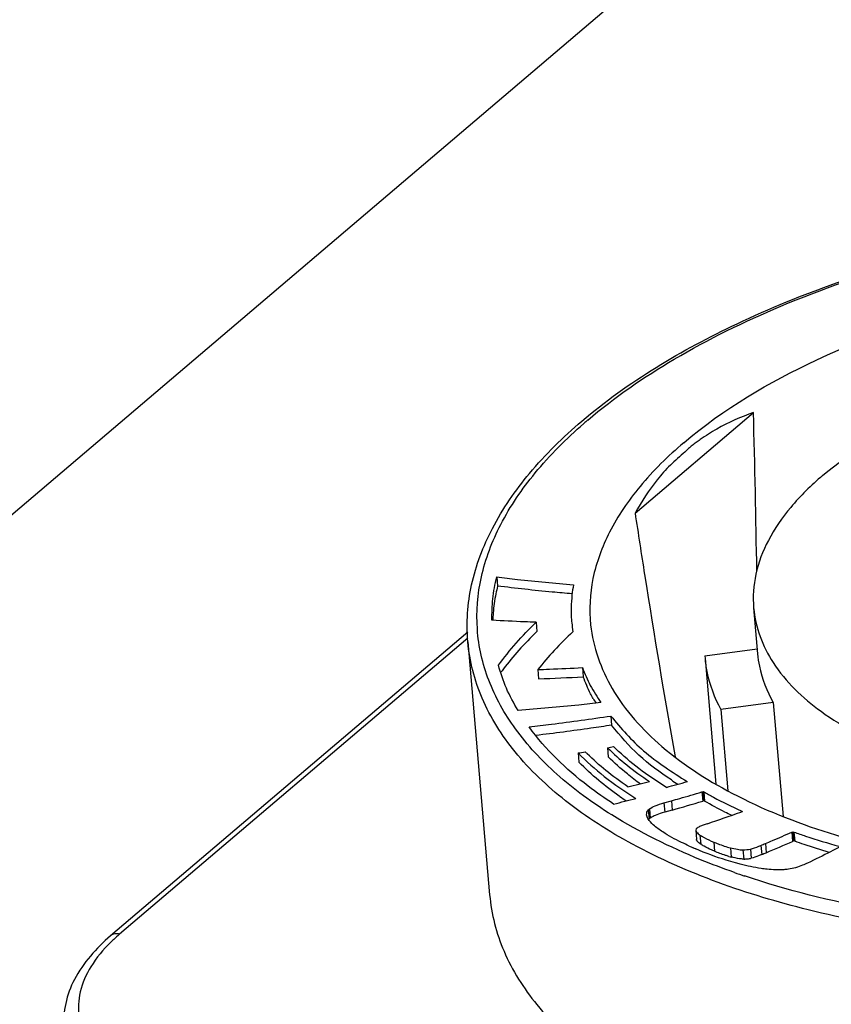
# Model space of a CAD drawing. Units: millimetres. Extents: x 0 to 841, y 0 to 594.
# Drawn here: x 711 to 719, y 548 to 558 of the extents above; entities that cross this region are included whole.
import ezdxf

# ---------------------------------------------------------------- set-up
doc = ezdxf.new("R2010")
doc.units = ezdxf.units.MM
doc.header["$LTSCALE"] = 46.255
doc.layers.add('_26_DATUM_AXIS', color=7, linetype='CONTINUOUS')
doc.layers.add('BEZUGSACHSEN', color=7, linetype='CONTINUOUS')

msp = doc.modelspace()

# ---------------------------------------------------------------- linework, layer by layer
at = {"layer": '_26_DATUM_AXIS', "color": 7}
for p, q in [((687.712, 533.1736), (718.8089, 559.6276)), ((717.0436, 553.1155), (718.1647, 554.0692)), ((715.7333, 552.5108), (715.7408, 552.4237)), ((716.106, 552.0805), (716.1135, 551.9934)), ((715.4583, 551.9865), (712.075, 549.1084)), ((715.4593, 551.8955), (715.6661, 549.499)), ((717.7044, 551.7618), (718.2013, 551.8292)), ((717.7044, 551.7618), (717.7061, 551.7383)), ((717.7062, 551.7382), (717.809, 550.5471)), ((716.1225, 551.6322), (716.13, 551.5451)), ((716.5442, 551.6514), (716.5518, 551.5643)), ((718.3533, 551.322), (717.8564, 551.2545)), ((717.8564, 551.2545), (717.9229, 550.4845)), ((718.3533, 551.322), (718.4466, 550.2409)), ((716.814, 551.1926), (716.8215, 551.1055)), ((716.7815, 550.892), (716.839, 550.9028)), ((716.7815, 550.892), (716.7891, 550.8049)), ((716.5042, 550.8421), (716.5117, 550.7549)), ((716.9003, 550.4296), (716.8943, 550.4337)), ((716.9003, 550.4296), (716.8944, 550.4337)), ((717.6767, 550.4737), (717.6874, 550.4769)), ((717.6874, 550.4769), (717.6949, 550.3898)), ((717.6874, 550.4769), (717.695, 550.4728)), ((717.3173, 550.3685), (717.3884, 550.3888)), ((717.6949, 550.3898), (717.6842, 550.3866)), ((717.7025, 550.3856), (717.6949, 550.3898)), ((717.3959, 550.3017), (717.3248, 550.2814)), ((718.0444, 550.2823), (718.0605, 550.2881)), ((718.0477, 550.2938), (718.0605, 550.2881)), ((717.618, 550.1108), (717.6255, 550.0236)), ((718.529, 550.0918), (718.5386, 550.0959)), ((718.5386, 550.0959), (718.5462, 550.0088)), ((718.5386, 550.0959), (718.5481, 550.0928)), ((718.5462, 550.0088), (718.5365, 550.0047)), ((718.5556, 550.0056), (718.5462, 550.0088)), ((717.9474, 549.9428), (717.9549, 549.8557)), ((717.9581, 549.8551), (717.9549, 549.8557))]:
    msp.add_line(p, q, dxfattribs=at)
at = {"layer": '_26_DATUM_AXIS', "color": 9}
for p, q in [((715.4589, 551.9304), (712.1609, 549.1248)), ((717.6767, 550.4737), (717.6842, 550.3866)), ((717.695, 550.4728), (717.7025, 550.3856)), ((717.3173, 550.3685), (717.3248, 550.2814)), ((717.3884, 550.3888), (717.3959, 550.3017)), ((717.1687, 550.3021), (717.1762, 550.2149)), ((717.1791, 550.3114), (717.1867, 550.2243)), ((718.0477, 550.2938), (718.0483, 550.287)), ((717.6581, 550.0648), (717.6657, 549.9776)), ((718.529, 550.0918), (718.5365, 550.0047)), ((718.5481, 550.0928), (718.5556, 550.0056)), ((717.7883, 549.998), (717.7958, 549.9108)), ((718.2358, 549.9667), (718.2433, 549.8795)), ((718.2776, 549.9841), (718.2851, 549.8969)), ((718.0655, 549.9244), (718.073, 549.8373)), ((718.1369, 549.9321), (718.1445, 549.8449))]:
    msp.add_line(p, q, dxfattribs=at)
at = {"layer": '_26_DATUM_AXIS', "color": 7}
for centre, radius, start, end in [((576.2708, 550.2611), 141.945, 0.929736, 1.537345), ((720.2098, 548.2557), 5.5609, 142.51412, 142.97673), ((715.2863, 574.7654), 23.2356, 272.08101, 273.12201), ((717.9262, 552.1061), 1.4813, 210.35054, 212.30708), ((720.6166, 554.8619), 5.4721, 226.34413, 226.67355), ((714.4336, 562.7589), 12.0954, 279.85704, 280.17695), ((720.3878, 554.742), 5.4487, 225.52884, 225.81496), ((710.7057, 576.025), 26.2639, 283.81261, 284.27062), ((719.0196, 553.2425), 3.3103, 233.09159, 234.429), ((709.9938, 577.3666), 27.8374, 285.3029, 285.72599), ((720.3197, 554.9879), 5.289, 236.32637, 237.1236), ((709.4102, 579.2901), 29.8714, 284.40292, 284.81925), ((719.5182, 554.235), 4.6189, 235.47422, 236.3786), ((711.8785, 569.5652), 20.0381, 285.98248, 286.84194), ((711.3652, 568.9613), 19.8373, 288.70875, 289.67603), ((717.6714, 550.0792), 0.0656, 120.16176, 127.6391), ((718.8205, 552.7574), 3.0695, 245.70472, 246.38514), ((711.1306, 567.1234), 18.5698, 292.49614, 292.63596), ((710.8841, 567.5107), 19.1055, 292.79145, 293.61154), ((718.9124, 552.9673), 3.2987, 246.38336, 246.91512), ((718.1881, 550.7511), 0.9253, 253.93119, 255.40666), ((717.8984, 549.5201), 0.3404, 79.32187, 79.89241), ((717.8666, 549.3545), 0.5089, 77.98384, 79.25735), ((711.1381, 567.0363), 18.5698, 292.49614, 292.63596), ((718.0737, 550.176), 0.3388, 269.87912, 276.14713), ((718.0768, 550.1469), 0.3095, 276.16029, 282.63795)]:
    msp.add_arc(centre, radius, start, end, dxfattribs=at)
at = {"layer": '_26_DATUM_AXIS', "color": 9}
for centre, radius, start, end in [((719.6413, 550.4177), 4.7, 130.38644, 131.00426), ((720.5028, 556.872), 7.5921, 250.62421, 251.40218), ((713.2515, 547.8419), 1.6838, 130.36789, 132.92855), ((713.172, 547.928), 1.5667, 132.94278, 134.33501)]:
    msp.add_arc(centre, radius, start, end, dxfattribs=at)
at = {"layer": '_26_DATUM_AXIS', "color": 7}
for points, knots in [([(716.5388, 553.9867), (716.9797, 554.3617), (718.0761, 555.0126), (719.9698, 555.6644), (722.1034, 556.03), (724.2764, 556.073), (726.2847, 555.7906), (727.7489, 555.2791), (728.6558, 554.7013), (729.1541, 554.2274), (729.4891, 553.6966), (729.5903, 553.3068), (729.6067, 553.1165)], [0, 0, 0, 0, 0.118435, 0.257358, 0.408097, 0.559495, 0.70027, 0.821331, 0.873131, 0.91928, 0.960913, 1, 1, 1, 1]), ([(717.5048, 553.7824), (717.882, 554.1032), (718.8261, 554.658), (720.457, 555.2072), (722.2925, 555.5054), (723.5662, 555.5159), (724.1978, 555.4667)], [0, 0, 0, 0, 0.210972, 0.460013, 0.730115, 1, 1, 1, 1]), ([(718.8196, 553.4709), (719.091, 553.7018), (719.7678, 554.1031), (720.9378, 554.5059), (722.2584, 554.7326), (723.604, 554.7602), (724.8463, 554.5868), (725.7505, 554.2731), (726.3082, 553.9199), (726.6115, 553.6331), (726.8138, 553.3149), (726.8745, 553.0824), (726.8843, 552.9694)], [0, 0, 0, 0, 0.118419, 0.257942, 0.409547, 0.561863, 0.703392, 0.824696, 0.87624, 0.921751, 0.96231, 1, 1, 1, 1]), ([(718.1647, 554.0692), (718.0454, 554.0268), (717.8723, 553.948), (717.6984, 553.8395), (717.6232, 553.7841), (717.585, 553.7574), (717.5491, 553.7275), (717.5284, 553.7043), (717.5166, 553.6942)], [0, 0, 0, 0, 0.504332, 0.752734, 0.814593, 0.876507, 0.938204, 1, 1, 1, 1]), ([(715.4593, 551.8955), (715.4438, 552.0749), (715.4709, 552.4512), (715.6803, 552.9991), (716.0433, 553.5238), (716.361, 553.8354), (716.5388, 553.9867)], [0, 0, 0, 0, 0.22136, 0.455617, 0.713055, 1, 1, 1, 1]), ([(717.5048, 553.7824), (717.356, 553.6558), (717.0914, 553.396), (716.7922, 552.9601), (716.6244, 552.5089), (716.6075, 552.2014), (716.6229, 552.0559)], [0, 0, 0, 0, 0.291144, 0.549601, 0.781989, 1, 1, 1, 1]), ([(717.5166, 553.6942), (717.4693, 553.6541), (717.375, 553.5728), (717.2084, 553.3849), (717.1043, 553.2263), (717.0436, 553.1155)], [0, 0, 0, 0, 0.247479, 0.49584, 1, 1, 1, 1]), ([(718.8196, 553.4709), (718.7114, 553.3789), (718.5187, 553.1901), (718.2994, 552.8738), (718.1738, 552.5466), (718.1575, 552.323), (718.1667, 552.2169)], [0, 0, 0, 0, 0.290761, 0.549358, 0.782066, 1, 1, 1, 1]), ([(717.0436, 553.1155), (717.0733, 552.9211), (717.1927, 552.1495), (717.3193, 551.3789), (717.4241, 550.8042)], [0, 0, 0, 0, 0.251825, 1, 1, 1, 1]), ([(715.688, 552.0997), (715.6875, 552.1672), (715.6898, 552.306), (715.7178, 552.4419), (715.7333, 552.5108)], [0, 0, 0, 0, 0.4886, 1, 1, 1, 1]), ([(715.7333, 552.5108), (715.7985, 552.5028), (716.04, 552.4734), (716.2824, 552.4508), (716.4595, 552.4359)], [0, 0, 0, 0, 0.269866, 1, 1, 1, 1]), ([(715.7408, 552.4237), (715.7353, 552.3991), (715.7169, 552.3148), (715.7035, 552.2292), (715.6992, 552.1682)], [0, 0, 0, 0, 0.291679, 1, 1, 1, 1]), ([(716.4474, 552.3504), (716.3845, 552.3557), (716.1485, 552.3758), (715.9132, 552.4025), (715.7408, 552.4237)], [0, 0, 0, 0, 0.266689, 1, 1, 1, 1]), ([(716.4595, 552.4359), (716.4545, 552.4039), (716.4382, 552.2933), (716.4348, 552.1806), (716.4416, 552.1016)], [0, 0, 0, 0, 0.290312, 1, 1, 1, 1]), ([(718.1667, 552.2169), (718.1825, 552.034), (718.3335, 551.6434), (718.8253, 551.1813), (719.53, 550.8191), (720.4139, 550.5678), (721.4262, 550.4398), (722.5065, 550.4431), (723.5879, 550.5777), (724.2905, 550.7558), (724.6261, 550.8678)], [0, 0, 0, 0, 0.076481, 0.166264, 0.275469, 0.403797, 0.547121, 0.699168, 0.852619, 1, 1, 1, 1]), ([(716.106, 552.0805), (716.0695, 552.0818), (715.9301, 552.0869), (715.7908, 552.094), (715.688, 552.0997)], [0, 0, 0, 0, 0.261795, 1, 1, 1, 1]), ([(716.4416, 552.1016), (716.4423, 552.093), (716.4459, 552.0561), (716.4505, 552.0194), (716.4545, 551.9912)], [0, 0, 0, 0, 0.232267, 1, 1, 1, 1]), ([(715.7494, 551.674), (715.8028, 551.7452), (715.9139, 551.8878), (716.0409, 552.0163), (716.106, 552.0805)], [0, 0, 0, 0, 0.493219, 1, 1, 1, 1]), ([(716.6229, 552.0559), (716.6454, 551.8451), (716.8036, 551.4028), (717.3095, 550.8474), (718.043, 550.386), (718.9741, 550.0285), (720.0646, 549.7871), (721.6905, 549.6324), (722.9562, 549.7179), (723.7937, 549.8628)], [0, 0, 0, 0, 0.078458, 0.167694, 0.273351, 0.396491, 0.535134, 0.685423, 1, 1, 1, 1]), ([(716.1135, 551.9934), (716.0549, 551.9355), (715.9433, 551.8231), (715.8433, 551.7001), (715.7972, 551.6399)], [0, 0, 0, 0, 0.520606, 1, 1, 1, 1]), ([(716.4545, 551.9912), (716.3938, 551.9335), (716.2765, 551.8199), (716.1721, 551.6943), (716.1225, 551.6322)], [0, 0, 0, 0, 0.513082, 1, 1, 1, 1]), ([(717.7061, 551.7383), (717.7097, 551.6969), (717.7334, 551.5288), (717.7948, 551.3667), (717.8564, 551.2545)], [0, 0, 0, 0, 0.245252, 1, 1, 1, 1]), ([(718.2043, 551.7814), (718.2077, 551.742), (718.2308, 551.5816), (718.2921, 551.4277), (718.3533, 551.322)], [0, 0, 0, 0, 0.244707, 1, 1, 1, 1]), ([(715.9364, 551.245), (715.8957, 551.3132), (715.8177, 551.4499), (715.7703, 551.5999), (715.7494, 551.674)], [0, 0, 0, 0, 0.507702, 1, 1, 1, 1]), ([(716.1225, 551.6322), (716.1593, 551.6336), (716.2999, 551.6388), (716.4405, 551.6459), (716.5442, 551.6514)], [0, 0, 0, 0, 0.261507, 1, 1, 1, 1]), ([(716.5442, 551.6514), (716.5669, 551.5941), (716.615, 551.4776), (716.6848, 551.3726), (716.7205, 551.3195)], [0, 0, 0, 0, 0.490331, 1, 1, 1, 1]), ([(716.6479, 551.3576), (716.6392, 551.3726), (716.6022, 551.4391), (716.5733, 551.5097), (716.5518, 551.5643)], [0, 0, 0, 0, 0.228279, 1, 1, 1, 1]), ([(716.7205, 551.3195), (716.6502, 551.3117), (716.3892, 551.283), (716.1276, 551.2602), (715.9364, 551.245)], [0, 0, 0, 0, 0.269587, 1, 1, 1, 1]), ([(716.0399, 551.0884), (716.1102, 551.0969), (716.3687, 551.1282), (716.6265, 551.1647), (716.814, 551.1926)], [0, 0, 0, 0, 0.272202, 1, 1, 1, 1]), ([(716.814, 551.1926), (716.9085, 551.075), (717.1243, 550.835), (717.3955, 550.6608), (717.5387, 550.5711)], [0, 0, 0, 0, 0.471635, 1, 1, 1, 1]), ([(716.8404, 550.3575), (716.7581, 550.4112), (716.4619, 550.6195), (716.1955, 550.875), (716.0399, 551.0884)], [0, 0, 0, 0, 0.271239, 1, 1, 1, 1]), ([(716.8215, 551.1055), (716.7563, 551.0958), (716.5173, 551.0603), (716.2776, 551.0292), (716.1031, 551.008)], [0, 0, 0, 0, 0.272669, 1, 1, 1, 1]), ([(717.3872, 550.5863), (717.2799, 550.6579), (717.0712, 550.8107), (716.9016, 551.0057), (716.8215, 551.1055)], [0, 0, 0, 0, 0.502096, 1, 1, 1, 1]), ([(716.7815, 550.892), (716.8406, 550.8353), (716.9669, 550.72), (717.1068, 550.6219), (717.1798, 550.5716)], [0, 0, 0, 0, 0.480126, 1, 1, 1, 1]), ([(717.3407, 550.5161), (717.2514, 550.5729), (717.0825, 550.6828), (716.9311, 550.8158), (716.8618, 550.8812)], [0, 0, 0, 0, 0.526275, 1, 1, 1, 1]), ([(716.5042, 550.8421), (716.583, 550.7642), (716.7539, 550.606), (716.9484, 550.478), (717.0504, 550.4123)], [0, 0, 0, 0, 0.477209, 1, 1, 1, 1]), ([(716.9761, 550.5206), (716.9049, 550.5705), (716.7695, 550.6672), (716.6469, 550.7797), (716.5901, 550.8348)], [0, 0, 0, 0, 0.523855, 1, 1, 1, 1]), ([(717.0316, 550.5955), (717.011, 550.6111), (716.9265, 550.6765), (716.8475, 550.7488), (716.7891, 550.8049)], [0, 0, 0, 0, 0.242145, 1, 1, 1, 1]), ([(716.8943, 550.4337), (716.8274, 550.48), (716.6935, 550.58), (716.5724, 550.695), (716.5117, 550.7549)], [0, 0, 0, 0, 0.488369, 1, 1, 1, 1]), ([(717.3884, 550.3888), (717.4144, 550.3963), (717.5107, 550.4239), (717.6067, 550.4526), (717.6767, 550.4737)], [0, 0, 0, 0, 0.269752, 1, 1, 1, 1]), ([(717.695, 550.4728), (717.7251, 550.4558), (717.8402, 550.3915), (717.9592, 550.3343), (718.0477, 550.2938)], [0, 0, 0, 0, 0.262016, 1, 1, 1, 1]), ([(717.1791, 550.3114), (717.1952, 550.3239), (717.2412, 550.3454), (717.2887, 550.3604), (717.3173, 550.3685)], [0, 0, 0, 0, 0.406204, 1, 1, 1, 1]), ([(717.9583, 550.2517), (717.937, 550.2619), (717.8504, 550.3038), (717.7659, 550.35), (717.7025, 550.3856)], [0, 0, 0, 0, 0.244932, 1, 1, 1, 1]), ([(717.3248, 550.2814), (717.3162, 550.2789), (717.2858, 550.27), (717.2557, 550.2597), (717.2348, 550.2509)], [0, 0, 0, 0, 0.283513, 1, 1, 1, 1]), ([(717.3061, 550.0934), (717.2745, 550.114), (717.2232, 550.1511), (717.1785, 550.1977), (717.1659, 550.22)], [0, 0, 0, 0, 0.595634, 1, 1, 1, 1]), ([(717.6893, 550.1584), (717.6835, 550.1562), (717.6663, 550.1494), (717.6489, 550.1425), (717.6384, 550.136)], [0, 0, 0, 0, 0.332629, 1, 1, 1, 1]), ([(717.5575, 549.9597), (717.5323, 549.9711), (717.4463, 550.0114), (717.3623, 550.0566), (717.3061, 550.0934)], [0, 0, 0, 0, 0.29211, 1, 1, 1, 1]), ([(717.618, 550.1108), (717.6172, 550.1039), (717.631, 550.0846), (717.6467, 550.0725), (717.6581, 550.0648)], [0, 0, 0, 0, 0.33524, 1, 1, 1, 1]), ([(717.6757, 550.0535), (717.6832, 550.0489), (717.7196, 550.0282), (717.7578, 550.0108), (717.7883, 549.998)], [0, 0, 0, 0, 0.210347, 1, 1, 1, 1]), ([(718.2776, 549.9841), (718.3003, 549.9936), (718.3843, 550.029), (718.468, 550.0652), (718.529, 550.0918)], [0, 0, 0, 0, 0.270242, 1, 1, 1, 1]), ([(718.5481, 550.0928), (718.5851, 550.0798), (718.7257, 550.0306), (718.8685, 549.9879), (718.9741, 549.958)], [0, 0, 0, 0, 0.263413, 1, 1, 1, 1]), ([(717.6326, 550.0066), (717.6313, 550.0082), (717.6279, 550.0132), (717.6251, 550.0195), (717.6255, 550.0236)], [0, 0, 0, 0, 0.325297, 1, 1, 1, 1]), ([(717.6399, 549.9983), (717.6385, 549.9997), (717.636, 550.0024), (717.6336, 550.0052), (717.6326, 550.0066)], [0, 0, 0, 0, 0.527818, 1, 1, 1, 1]), ([(717.6657, 549.9776), (717.663, 549.9794), (717.654, 549.9857), (717.6454, 549.9928), (717.6399, 549.9983)], [0, 0, 0, 0, 0.286881, 1, 1, 1, 1]), ([(717.7958, 549.9108), (717.7863, 549.9148), (717.753, 549.9292), (717.7202, 549.9451), (717.6976, 549.9579)], [0, 0, 0, 0, 0.282378, 1, 1, 1, 1]), ([(717.7883, 549.998), (717.8022, 549.9921), (717.8543, 549.971), (717.9077, 549.9531), (717.9474, 549.9428)], [0, 0, 0, 0, 0.270238, 1, 1, 1, 1]), ([(718.1369, 549.9321), (718.1432, 549.9335), (718.1769, 549.9429), (718.2095, 549.9557), (718.2358, 549.9667)], [0, 0, 0, 0, 0.184764, 1, 1, 1, 1]), ([(718.8823, 549.8994), (718.8028, 549.9227), (718.6936, 549.9573), (718.5855, 549.9951), (718.5556, 550.0056)], [0, 0, 0, 0, 0.723028, 1, 1, 1, 1]), ([(718.9753, 549.9466), (718.949, 549.9332), (718.8504, 549.883), (718.751, 549.8342), (718.6779, 549.7988)], [0, 0, 0, 0, 0.266479, 1, 1, 1, 1]), ([(717.995, 549.7998), (717.9656, 549.8079), (717.838, 549.8457), (717.7132, 549.8926), (717.619, 549.9327)], [0, 0, 0, 0, 0.229495, 1, 1, 1, 1]), ([(717.932, 549.862), (717.9211, 549.8651), (717.875, 549.8792), (717.8298, 549.8964), (717.7958, 549.9108)], [0, 0, 0, 0, 0.233413, 1, 1, 1, 1]), ([(717.9474, 549.9428), (717.9697, 549.9398), (718.008, 549.9279), (718.048, 549.9246), (718.0655, 549.9244)], [0, 0, 0, 0, 0.563387, 1, 1, 1, 1]), ([(718.073, 549.8373), (718.0662, 549.8373), (718.0323, 549.8383), (717.9991, 549.8467), (717.9725, 549.8523)], [0, 0, 0, 0, 0.198803, 1, 1, 1, 1]), ([(718.2433, 549.8795), (718.2332, 549.8753), (718.2008, 549.8624), (718.1679, 549.8503), (718.1445, 549.8449)], [0, 0, 0, 0, 0.312586, 1, 1, 1, 1]), ([(718.2946, 549.7404), (718.2755, 549.7424), (718.19, 549.7532), (718.1056, 549.771), (718.0407, 549.7875)], [0, 0, 0, 0, 0.223059, 1, 1, 1, 1]), ([(718.6779, 549.7988), (718.6625, 549.7913), (718.6045, 549.7652), (718.5427, 549.7464), (718.4967, 549.7401)], [0, 0, 0, 0, 0.269906, 1, 1, 1, 1]), ([(718.4967, 549.7401), (718.4819, 549.7382), (718.4146, 549.732), (718.3469, 549.7352), (718.2946, 549.7404)], [0, 0, 0, 0, 0.221118, 1, 1, 1, 1]), ([(715.6661, 549.499), (715.682, 549.3156), (715.7806, 548.9382), (716.1088, 548.4218), (716.6011, 547.9565), (717.5061, 547.3833), (718.9735, 546.874), (720.9896, 546.5928), (723.1732, 546.6375), (725.3164, 547.0054), (727.2152, 547.659), (728.3135, 548.3103), (728.754, 548.685)], [0, 0, 0, 0, 0.03769, 0.078249, 0.12376, 0.175304, 0.296607, 0.438137, 0.590453, 0.742058, 0.88158, 1, 1, 1, 1]), ([(712.075, 549.1084), (711.9388, 548.9925), (711.7594, 548.7925), (711.6393, 548.4739), (711.6281, 548.3133), (711.6348, 548.2359)], [0, 0, 0, 0, 0.530864, 0.76961, 1, 1, 1, 1])]:
    msp.add_open_spline(points, degree=3, knots=knots, dxfattribs=at)
at = {"layer": '_26_DATUM_AXIS', "color": 9}
for points, knots in [([(716.5961, 553.9976), (716.8503, 554.2139), (717.4385, 554.6183), (718.8393, 555.3023), (720.898, 555.8762), (723.4905, 556.1067), (725.6229, 555.906), (727.1314, 555.4812), (728.0542, 555.0687), (728.7811, 554.5624), (729.2864, 553.9705), (729.5347, 553.302), (729.4903, 552.5989), (729.1683, 551.9177), (728.8202, 551.5237), (728.6167, 551.333)], [0, 0, 0, 0, 0.06043, 0.128495, 0.281614, 0.444104, 0.597746, 0.666226, 0.727135, 0.779955, 0.825408, 0.865965, 0.905829, 0.949496, 1, 1, 1, 1]), ([(716.8233, 550.2548), (716.6395, 550.3696), (716.306, 550.6124), (715.9034, 551.0431), (715.6385, 551.5135), (715.5238, 552.0139), (715.5664, 552.5269), (715.7611, 553.0346), (716.0974, 553.5261), (716.3923, 553.8208), (716.5576, 553.9646)], [0, 0, 0, 0, 0.143808, 0.272185, 0.388369, 0.497838, 0.607668, 0.724837, 0.854609, 1, 1, 1, 1]), ([(728.5472, 551.0815), (728.1067, 550.7068), (727.0084, 550.0555), (725.1097, 549.4019), (722.9664, 549.034), (720.7828, 548.9892), (718.7666, 549.2705), (717.2992, 549.7797), (716.3942, 550.353), (715.9019, 550.8183), (715.5737, 551.3347), (715.4751, 551.7121), (715.4593, 551.8955)], [0, 0, 0, 0, 0.118411, 0.257935, 0.409541, 0.56186, 0.703391, 0.824695, 0.876239, 0.921751, 0.962309, 1, 1, 1, 1]), ([(728.4549, 551.1887), (728.1731, 550.9489), (727.5125, 550.5052), (726.3742, 549.9781), (725.0668, 549.5645), (723.17, 549.189), (721.2192, 549.1026), (719.3542, 549.3246), (718.4857, 549.5404), (718.0816, 549.6764)], [0, 0, 0, 0, 0.102402, 0.218762, 0.346253, 0.480957, 0.753298, 0.881982, 1, 1, 1, 1]), ([(717.9841, 549.7099), (717.8767, 549.7476), (717.4765, 549.8988), (717.0898, 550.0884), (716.8233, 550.2548)], [0, 0, 0, 0, 0.265933, 1, 1, 1, 1]), ([(712.1609, 549.1248), (712.1529, 549.1267), (712.1236, 549.1312), (712.0914, 549.1223), (712.075, 549.1084)], [0, 0, 0, 0, 0.275164, 1, 1, 1, 1]), ([(712.0771, 549.0485), (712.006, 548.979), (711.8845, 548.8354), (711.7741, 548.5888), (711.7615, 548.3356), (711.8512, 548.0948), (712.0312, 547.8803), (712.4, 547.6172), (712.7473, 547.4982), (712.9953, 547.4394)], [0, 0, 0, 0, 0.124966, 0.233603, 0.33339, 0.43507, 0.548617, 0.679999, 1, 1, 1, 1])]:
    msp.add_open_spline(points, degree=3, knots=knots, dxfattribs=at)
at = {"layer": '_26_DATUM_AXIS', "color": 7}
for points in [[(715.6992, 552.1682), (715.6976, 552.1452), (715.6966, 552.1222), (715.696, 552.0992)], [(717.1533, 550.2573), (717.1519, 550.273), (717.1582, 550.2903), (717.1687, 550.3021)], [(717.1659, 550.22), (717.1595, 550.2314), (717.1544, 550.2442), (717.1533, 550.2573)], [(717.1687, 550.3021), (717.1719, 550.3055), (717.1754, 550.3086), (717.1791, 550.3114)], [(717.2149, 550.2416), (717.205, 550.2366), (717.1954, 550.2311), (717.1867, 550.2243)], [(717.2348, 550.2509), (717.2281, 550.248), (717.2214, 550.2449), (717.2149, 550.2416)], [(717.1867, 550.2243), (717.1829, 550.2214), (717.1794, 550.2183), (717.1762, 550.2149)], [(717.7281, 550.1722), (717.7151, 550.1678), (717.7021, 550.1632), (717.6893, 550.1584)], [(717.6313, 550.1312), (717.6249, 550.1262), (717.6191, 550.1188), (717.618, 550.1108)], [(717.6581, 550.0648), (717.6639, 550.0608), (717.6698, 550.0571), (717.6757, 550.0535)], [(717.6976, 549.9579), (717.6867, 549.9641), (717.676, 549.9706), (717.6657, 549.9776)], [(718.0655, 549.9244), (718.0894, 549.9244), (718.1136, 549.9268), (718.1369, 549.9321)], [(718.0407, 549.7875), (718.0254, 549.7915), (718.0102, 549.7956), (717.995, 549.7998)]]:
    msp.add_open_spline(points, degree=3, dxfattribs=at)
at = {"layer": 'BEZUGSACHSEN', "color": 7}
msp.add_line((718.1667, 552.217), (718.2043, 551.7812), dxfattribs=at)

doc.saveas('drawing.dxf')
